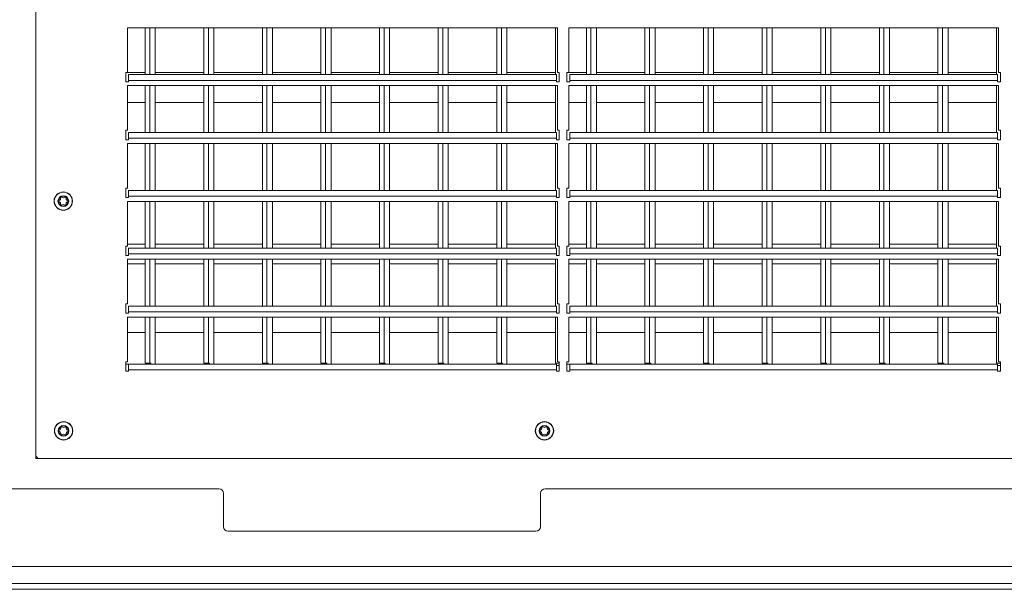
# Model space of a CAD drawing. Units: millimetres. Extents: x 160 to 5672, y 160 to 4040.
# Drawn here: x 2450 to 2879, y 830 to 1078 of the extents above; entities that cross this region are included whole.
import ezdxf

# ---------------------------------------------------------------- set-up
doc = ezdxf.new("R2010")
doc.units = ezdxf.units.MM
doc.header["$LTSCALE"] = 20
doc.layers.add('Visible (Drawing)', color=7, linetype='Continuous', lineweight=40)
doc.layers.add('Visible Narrow (ISO)', color=7, linetype='Continuous', lineweight=35)

msp = doc.modelspace()

# ---------------------------------------------------------------- linework, layer by layer
at = {"layer": 'Visible (Drawing)', "color": 7, "lineweight": 5}
for p, q in [((2457.455, 887.887), (2457.455, 1267.887)), ((2497.455, 1054.925), (2497.455, 1074.387)), ((2497.455, 1074.387), (2684.455, 1074.387)), ((2505.086, 1053.973), (2505.086, 1074.387)), ((2509.455, 1053.973), (2509.455, 1074.387)), ((2530.586, 1053.973), (2530.586, 1074.387)), ((2534.955, 1053.973), (2534.955, 1074.387)), ((2556.086, 1053.973), (2556.086, 1074.387)), ((2560.455, 1053.973), (2560.455, 1074.387)), ((2581.586, 1053.973), (2581.586, 1074.387)), ((2585.955, 1053.973), (2585.955, 1074.387)), ((2607.086, 1053.973), (2607.086, 1074.387)), ((2611.455, 1053.973), (2611.455, 1074.387)), ((2632.586, 1053.973), (2632.586, 1074.387)), ((2636.955, 1053.973), (2636.955, 1074.387)), ((2658.086, 1053.973), (2658.086, 1074.387)), ((2662.455, 1053.973), (2662.455, 1074.387)), ((2683.586, 1053.973), (2683.586, 1074.387)), ((2684.455, 1074.387), (2684.455, 1054.925)), ((2689.455, 1054.925), (2689.455, 1074.387)), ((2689.455, 1074.387), (2876.455, 1074.387)), ((2697.086, 1053.973), (2697.086, 1074.387)), ((2701.455, 1053.973), (2701.455, 1074.387)), ((2722.586, 1053.973), (2722.586, 1074.387)), ((2726.955, 1053.973), (2726.955, 1074.387)), ((2748.086, 1053.973), (2748.086, 1074.387)), ((2752.455, 1053.973), (2752.455, 1074.387)), ((2773.586, 1053.973), (2773.586, 1074.387)), ((2777.955, 1053.973), (2777.955, 1074.387)), ((2799.086, 1053.973), (2799.086, 1074.387)), ((2803.455, 1053.973), (2803.455, 1074.387)), ((2824.586, 1053.973), (2824.586, 1074.387)), ((2828.955, 1053.973), (2828.955, 1074.387)), ((2850.086, 1053.973), (2850.086, 1074.387)), ((2854.455, 1053.973), (2854.455, 1074.387)), ((2875.586, 1053.973), (2875.586, 1074.387)), ((2876.455, 1074.387), (2876.455, 1054.925)), ((2496.605, 1054.925), (2497.455, 1054.925)), ((2496.605, 1050.848), (2496.605, 1054.925)), ((2505.086, 1054.84), (2496.605, 1054.84)), ((2530.586, 1054.84), (2509.455, 1054.84)), ((2556.086, 1054.84), (2534.955, 1054.84)), ((2581.586, 1054.84), (2560.455, 1054.84)), ((2607.086, 1054.84), (2585.955, 1054.84)), ((2632.586, 1054.84), (2611.455, 1054.84)), ((2658.086, 1054.84), (2636.955, 1054.84)), ((2683.586, 1054.84), (2662.455, 1054.84)), ((2684.455, 1054.925), (2685.305, 1054.925)), ((2685.305, 1054.925), (2685.305, 1050.848)), ((2688.605, 1054.925), (2689.455, 1054.925)), ((2688.605, 1050.848), (2688.605, 1054.925)), ((2697.086, 1054.84), (2688.605, 1054.84)), ((2722.586, 1054.84), (2701.455, 1054.84)), ((2748.086, 1054.84), (2726.955, 1054.84)), ((2773.586, 1054.84), (2752.455, 1054.84)), ((2799.086, 1054.84), (2777.955, 1054.84)), ((2824.586, 1054.84), (2803.455, 1054.84)), ((2850.086, 1054.84), (2828.955, 1054.84)), ((2875.586, 1054.84), (2854.455, 1054.84)), ((2876.455, 1054.925), (2877.305, 1054.925)), ((2877.305, 1054.925), (2877.305, 1050.848)), ((2497.855, 1050.848), (2496.605, 1050.848)), ((2497.855, 1051.473), (2497.855, 1053.973)), ((2497.855, 1053.973), (2684.055, 1053.973)), ((2497.855, 1051.473), (2497.855, 1050.848)), ((2684.055, 1053.973), (2684.055, 1051.473)), ((2684.055, 1050.848), (2684.055, 1051.473)), ((2685.305, 1050.848), (2684.055, 1050.848)), ((2689.855, 1050.848), (2688.605, 1050.848)), ((2689.855, 1051.473), (2689.855, 1053.973)), ((2689.855, 1053.973), (2876.055, 1053.973)), ((2689.855, 1051.473), (2689.855, 1050.848)), ((2876.055, 1053.973), (2876.055, 1051.473)), ((2876.055, 1050.848), (2876.055, 1051.473)), ((2877.305, 1050.848), (2876.055, 1050.848)), ((2497.455, 1029.725), (2497.455, 1049.187)), ((2497.455, 1049.187), (2684.455, 1049.187)), ((2505.086, 1028.773), (2505.086, 1049.187)), ((2509.455, 1028.773), (2509.455, 1049.187)), ((2530.586, 1028.773), (2530.586, 1049.187)), ((2534.955, 1028.773), (2534.955, 1049.187)), ((2556.086, 1028.773), (2556.086, 1049.187)), ((2560.455, 1028.773), (2560.455, 1049.187)), ((2581.586, 1028.773), (2581.586, 1049.187)), ((2585.955, 1028.773), (2585.955, 1049.187)), ((2607.086, 1028.773), (2607.086, 1049.187)), ((2611.455, 1028.773), (2611.455, 1049.187)), ((2632.586, 1028.773), (2632.586, 1049.187)), ((2636.955, 1028.773), (2636.955, 1049.187)), ((2658.086, 1028.773), (2658.086, 1049.187)), ((2662.455, 1028.773), (2662.455, 1049.187)), ((2683.586, 1028.773), (2683.586, 1049.187)), ((2684.455, 1049.187), (2684.455, 1029.725)), ((2689.455, 1029.725), (2689.455, 1049.187)), ((2689.455, 1049.187), (2876.455, 1049.187)), ((2697.086, 1028.773), (2697.086, 1049.187)), ((2701.455, 1028.773), (2701.455, 1049.187)), ((2722.586, 1028.773), (2722.586, 1049.187)), ((2726.955, 1028.773), (2726.955, 1049.187)), ((2748.086, 1028.773), (2748.086, 1049.187)), ((2752.455, 1028.773), (2752.455, 1049.187)), ((2773.586, 1028.773), (2773.586, 1049.187)), ((2777.955, 1028.773), (2777.955, 1049.187)), ((2799.086, 1028.773), (2799.086, 1049.187)), ((2803.455, 1028.773), (2803.455, 1049.187)), ((2824.586, 1028.773), (2824.586, 1049.187)), ((2828.955, 1028.773), (2828.955, 1049.187)), ((2850.086, 1028.773), (2850.086, 1049.187)), ((2854.455, 1028.773), (2854.455, 1049.187)), ((2875.586, 1028.773), (2875.586, 1049.187)), ((2876.455, 1049.187), (2876.455, 1029.725)), ((2497.455, 1041.83), (2505.086, 1041.83)), ((2509.455, 1041.83), (2530.586, 1041.83)), ((2534.955, 1041.83), (2556.086, 1041.83)), ((2560.455, 1041.83), (2581.586, 1041.83)), ((2585.955, 1041.83), (2607.086, 1041.83)), ((2611.455, 1041.83), (2632.586, 1041.83)), ((2636.955, 1041.83), (2658.086, 1041.83)), ((2662.455, 1041.83), (2683.586, 1041.83)), ((2689.455, 1041.83), (2697.086, 1041.83)), ((2701.455, 1041.83), (2722.586, 1041.83)), ((2726.955, 1041.83), (2748.086, 1041.83)), ((2752.455, 1041.83), (2773.586, 1041.83)), ((2777.955, 1041.83), (2799.086, 1041.83)), ((2803.455, 1041.83), (2824.586, 1041.83)), ((2828.955, 1041.83), (2850.086, 1041.83)), ((2854.455, 1041.83), (2875.586, 1041.83)), ((2496.605, 1029.725), (2497.455, 1029.725)), ((2496.605, 1025.648), (2496.605, 1029.725)), ((2497.855, 1026.273), (2497.855, 1028.773)), ((2497.855, 1028.773), (2684.055, 1028.773)), ((2684.055, 1028.773), (2684.055, 1026.273)), ((2684.455, 1029.725), (2685.305, 1029.725)), ((2685.305, 1029.725), (2685.305, 1025.648)), ((2688.605, 1029.725), (2689.455, 1029.725)), ((2688.605, 1025.648), (2688.605, 1029.725)), ((2689.855, 1026.273), (2689.855, 1028.773)), ((2689.855, 1028.773), (2876.055, 1028.773)), ((2876.055, 1028.773), (2876.055, 1026.273)), ((2876.455, 1029.725), (2877.305, 1029.725)), ((2877.305, 1029.725), (2877.305, 1025.648)), ((2497.855, 1025.648), (2496.605, 1025.648)), ((2497.855, 1026.273), (2497.855, 1025.648)), ((2684.055, 1025.648), (2684.055, 1026.273)), ((2685.305, 1025.648), (2684.055, 1025.648)), ((2689.855, 1025.648), (2688.605, 1025.648)), ((2689.855, 1026.273), (2689.855, 1025.648)), ((2876.055, 1025.648), (2876.055, 1026.273)), ((2877.305, 1025.648), (2876.055, 1025.648)), ((2497.455, 1004.525), (2497.455, 1023.987)), ((2497.455, 1023.987), (2684.455, 1023.987)), ((2505.086, 1003.573), (2505.086, 1023.987)), ((2509.455, 1003.573), (2509.455, 1023.987)), ((2530.586, 1003.573), (2530.586, 1023.987)), ((2534.955, 1003.573), (2534.955, 1023.987)), ((2556.086, 1003.573), (2556.086, 1023.987)), ((2560.455, 1003.573), (2560.455, 1023.987)), ((2581.586, 1003.573), (2581.586, 1023.987)), ((2585.955, 1003.573), (2585.955, 1023.987)), ((2607.086, 1003.573), (2607.086, 1023.987)), ((2611.455, 1003.573), (2611.455, 1023.987)), ((2632.586, 1003.573), (2632.586, 1023.987)), ((2636.955, 1003.573), (2636.955, 1023.987)), ((2658.086, 1003.573), (2658.086, 1023.987)), ((2662.455, 1003.573), (2662.455, 1023.987)), ((2683.586, 1003.573), (2683.586, 1023.987)), ((2684.455, 1023.987), (2684.455, 1004.525)), ((2689.455, 1004.525), (2689.455, 1023.987)), ((2689.455, 1023.987), (2876.455, 1023.987)), ((2697.086, 1003.573), (2697.086, 1023.987)), ((2701.455, 1003.573), (2701.455, 1023.987)), ((2722.586, 1003.573), (2722.586, 1023.987)), ((2726.955, 1003.573), (2726.955, 1023.987)), ((2748.086, 1003.573), (2748.086, 1023.987)), ((2752.455, 1003.573), (2752.455, 1023.987)), ((2773.586, 1003.573), (2773.586, 1023.987)), ((2777.955, 1003.573), (2777.955, 1023.987)), ((2799.086, 1003.573), (2799.086, 1023.987)), ((2803.455, 1003.573), (2803.455, 1023.987)), ((2824.586, 1003.573), (2824.586, 1023.987)), ((2828.955, 1003.573), (2828.955, 1023.987)), ((2850.086, 1003.573), (2850.086, 1023.987)), ((2854.455, 1003.573), (2854.455, 1023.987)), ((2875.586, 1003.573), (2875.586, 1023.987)), ((2876.455, 1023.987), (2876.455, 1004.525)), ((2496.605, 1004.525), (2497.455, 1004.525)), ((2496.605, 1000.448), (2496.605, 1004.525)), ((2497.855, 1001.073), (2497.855, 1003.573)), ((2497.855, 1003.573), (2684.055, 1003.573)), ((2684.055, 1003.573), (2684.055, 1001.073)), ((2684.455, 1004.525), (2685.305, 1004.525)), ((2685.305, 1004.525), (2685.305, 1000.448)), ((2688.605, 1004.525), (2689.455, 1004.525)), ((2688.605, 1000.448), (2688.605, 1004.525)), ((2689.855, 1001.073), (2689.855, 1003.573)), ((2689.855, 1003.573), (2876.055, 1003.573)), ((2876.055, 1003.573), (2876.055, 1001.073)), ((2876.455, 1004.525), (2877.305, 1004.525)), ((2877.305, 1004.525), (2877.305, 1000.448)), ((2497.855, 1000.448), (2496.605, 1000.448)), ((2497.455, 979.325), (2497.455, 998.787)), ((2497.455, 998.787), (2684.455, 998.787)), ((2497.855, 1001.073), (2497.855, 1000.448)), ((2505.086, 978.373), (2505.086, 998.787)), ((2509.455, 978.373), (2509.455, 998.787)), ((2530.586, 978.373), (2530.586, 998.787)), ((2534.955, 978.373), (2534.955, 998.787)), ((2556.086, 978.373), (2556.086, 998.787)), ((2560.455, 978.373), (2560.455, 998.787)), ((2581.586, 978.373), (2581.586, 998.787)), ((2585.955, 978.373), (2585.955, 998.787)), ((2607.086, 978.373), (2607.086, 998.787)), ((2611.455, 978.373), (2611.455, 998.787)), ((2632.586, 978.373), (2632.586, 998.787)), ((2636.955, 978.373), (2636.955, 998.787)), ((2658.086, 978.373), (2658.086, 998.787)), ((2662.455, 978.373), (2662.455, 998.787)), ((2683.586, 978.373), (2683.586, 998.787)), ((2684.055, 1000.448), (2684.055, 1001.073)), ((2685.305, 1000.448), (2684.055, 1000.448)), ((2684.455, 998.787), (2684.455, 979.325)), ((2689.855, 1000.448), (2688.605, 1000.448)), ((2689.455, 979.325), (2689.455, 998.787)), ((2689.455, 998.787), (2876.455, 998.787)), ((2689.855, 1001.073), (2689.855, 1000.448)), ((2697.086, 978.373), (2697.086, 998.787)), ((2701.455, 978.373), (2701.455, 998.787)), ((2722.586, 978.373), (2722.586, 998.787)), ((2726.955, 978.373), (2726.955, 998.787)), ((2748.086, 978.373), (2748.086, 998.787)), ((2752.455, 978.373), (2752.455, 998.787)), ((2773.586, 978.373), (2773.586, 998.787)), ((2777.955, 978.373), (2777.955, 998.787)), ((2799.086, 978.373), (2799.086, 998.787)), ((2803.455, 978.373), (2803.455, 998.787)), ((2824.586, 978.373), (2824.586, 998.787)), ((2828.955, 978.373), (2828.955, 998.787)), ((2850.086, 978.373), (2850.086, 998.787)), ((2854.455, 978.373), (2854.455, 998.787)), ((2875.586, 978.373), (2875.586, 998.787)), ((2876.055, 1000.448), (2876.055, 1001.073)), ((2877.305, 1000.448), (2876.055, 1000.448)), ((2876.455, 998.787), (2876.455, 979.325)), ((2496.605, 979.325), (2497.455, 979.325)), ((2496.605, 975.248), (2496.605, 979.325)), ((2505.086, 980.137), (2497.455, 980.137)), ((2497.455, 980.137), (2505.086, 980.137)), ((2497.855, 975.873), (2497.855, 978.373)), ((2497.855, 978.373), (2684.055, 978.373)), ((2530.586, 980.137), (2509.455, 980.137)), ((2509.455, 980.137), (2530.586, 980.137)), ((2556.086, 980.137), (2534.955, 980.137)), ((2534.955, 980.137), (2556.086, 980.137)), ((2581.586, 980.137), (2560.455, 980.137)), ((2560.455, 980.137), (2581.586, 980.137)), ((2607.086, 980.137), (2585.955, 980.137)), ((2585.955, 980.137), (2607.086, 980.137)), ((2632.586, 980.137), (2611.455, 980.137)), ((2611.455, 980.137), (2632.586, 980.137)), ((2658.086, 980.137), (2636.955, 980.137)), ((2636.955, 980.137), (2658.086, 980.137)), ((2683.586, 980.137), (2662.455, 980.137)), ((2662.455, 980.137), (2683.586, 980.137)), ((2684.055, 978.373), (2684.055, 975.873)), ((2684.455, 979.325), (2685.305, 979.325)), ((2685.305, 979.325), (2685.305, 975.248)), ((2688.605, 979.325), (2689.455, 979.325)), ((2688.605, 975.248), (2688.605, 979.325)), ((2697.086, 980.137), (2689.455, 980.137)), ((2689.455, 980.137), (2697.086, 980.137)), ((2689.855, 975.873), (2689.855, 978.373)), ((2689.855, 978.373), (2876.055, 978.373)), ((2722.586, 980.137), (2701.455, 980.137)), ((2701.455, 980.137), (2722.586, 980.137)), ((2748.086, 980.137), (2726.955, 980.137)), ((2726.955, 980.137), (2748.086, 980.137)), ((2773.586, 980.137), (2752.455, 980.137)), ((2752.455, 980.137), (2773.586, 980.137)), ((2799.086, 980.137), (2777.955, 980.137)), ((2777.955, 980.137), (2799.086, 980.137)), ((2824.586, 980.137), (2803.455, 980.137)), ((2803.455, 980.137), (2824.586, 980.137)), ((2850.086, 980.137), (2828.955, 980.137)), ((2828.955, 980.137), (2850.086, 980.137)), ((2875.586, 980.137), (2854.455, 980.137)), ((2854.455, 980.137), (2875.586, 980.137)), ((2876.055, 978.373), (2876.055, 975.873)), ((2876.455, 979.325), (2877.305, 979.325)), ((2877.305, 979.325), (2877.305, 975.248)), ((2497.855, 975.248), (2496.605, 975.248)), ((2497.455, 954.125), (2497.455, 973.587)), ((2497.455, 973.587), (2684.455, 973.587)), ((2497.855, 975.873), (2497.855, 975.248)), ((2505.086, 953.173), (2505.086, 973.587)), ((2509.455, 953.173), (2509.455, 973.587)), ((2530.586, 953.173), (2530.586, 973.587)), ((2534.955, 953.173), (2534.955, 973.587)), ((2556.086, 953.173), (2556.086, 973.587)), ((2560.455, 953.173), (2560.455, 973.587)), ((2581.586, 953.173), (2581.586, 973.587)), ((2585.955, 953.173), (2585.955, 973.587)), ((2607.086, 953.173), (2607.086, 973.587)), ((2611.455, 953.173), (2611.455, 973.587)), ((2632.586, 953.173), (2632.586, 973.587)), ((2636.955, 953.173), (2636.955, 973.587)), ((2658.086, 953.173), (2658.086, 973.587)), ((2662.455, 953.173), (2662.455, 973.587)), ((2683.586, 953.173), (2683.586, 973.587)), ((2684.055, 975.248), (2684.055, 975.873)), ((2685.305, 975.248), (2684.055, 975.248)), ((2684.455, 973.587), (2684.455, 954.125)), ((2689.855, 975.248), (2688.605, 975.248)), ((2689.455, 954.125), (2689.455, 973.587)), ((2689.455, 973.587), (2876.455, 973.587)), ((2689.855, 975.873), (2689.855, 975.248)), ((2697.086, 953.173), (2697.086, 973.587)), ((2701.455, 953.173), (2701.455, 973.587)), ((2722.586, 953.173), (2722.586, 973.587)), ((2726.955, 953.173), (2726.955, 973.587)), ((2748.086, 953.173), (2748.086, 973.587)), ((2752.455, 953.173), (2752.455, 973.587)), ((2773.586, 953.173), (2773.586, 973.587)), ((2777.955, 953.173), (2777.955, 973.587)), ((2799.086, 953.173), (2799.086, 973.587)), ((2803.455, 953.173), (2803.455, 973.587)), ((2824.586, 953.173), (2824.586, 973.587)), ((2828.955, 953.173), (2828.955, 973.587)), ((2850.086, 953.173), (2850.086, 973.587)), ((2854.455, 953.173), (2854.455, 973.587)), ((2875.586, 953.173), (2875.586, 973.587)), ((2876.055, 975.248), (2876.055, 975.873)), ((2877.305, 975.248), (2876.055, 975.248)), ((2876.455, 973.587), (2876.455, 954.125)), ((2505.086, 971.637), (2497.455, 971.637)), ((2530.586, 971.637), (2509.455, 971.637)), ((2556.086, 971.637), (2534.955, 971.637)), ((2581.586, 971.637), (2560.455, 971.637)), ((2607.086, 971.637), (2585.955, 971.637)), ((2632.586, 971.637), (2611.455, 971.637)), ((2658.086, 971.637), (2636.955, 971.637)), ((2683.586, 971.637), (2662.455, 971.637)), ((2697.086, 971.637), (2689.455, 971.637)), ((2722.586, 971.637), (2701.455, 971.637)), ((2748.086, 971.637), (2726.955, 971.637)), ((2773.586, 971.637), (2752.455, 971.637)), ((2799.086, 971.637), (2777.955, 971.637)), ((2824.586, 971.637), (2803.455, 971.637)), ((2850.086, 971.637), (2828.955, 971.637)), ((2875.586, 971.637), (2854.455, 971.637)), ((2496.605, 954.125), (2497.455, 954.125)), ((2496.605, 950.048), (2496.605, 954.125)), ((2497.855, 950.673), (2497.855, 953.173)), ((2497.855, 953.173), (2684.055, 953.173)), ((2684.055, 953.173), (2684.055, 950.673)), ((2684.455, 954.125), (2685.305, 954.125)), ((2685.305, 954.125), (2685.305, 950.048)), ((2688.605, 954.125), (2689.455, 954.125)), ((2688.605, 950.048), (2688.605, 954.125)), ((2689.855, 950.673), (2689.855, 953.173)), ((2689.855, 953.173), (2876.055, 953.173)), ((2876.055, 953.173), (2876.055, 950.673)), ((2876.455, 954.125), (2877.305, 954.125)), ((2877.305, 954.125), (2877.305, 950.048)), ((2497.855, 950.137), (2496.605, 950.137)), ((2497.855, 950.048), (2496.605, 950.048)), ((2497.455, 928.925), (2497.455, 948.387)), ((2497.455, 948.387), (2684.455, 948.387)), ((2497.855, 950.673), (2497.855, 950.048)), ((2505.086, 928.287), (2505.086, 948.387)), ((2509.455, 927.973), (2509.455, 948.387)), ((2530.586, 928.287), (2530.586, 948.387)), ((2534.955, 927.973), (2534.955, 948.387)), ((2556.086, 928.287), (2556.086, 948.387)), ((2560.455, 927.973), (2560.455, 948.387)), ((2581.586, 928.287), (2581.586, 948.387)), ((2585.955, 927.973), (2585.955, 948.387)), ((2607.086, 928.287), (2607.086, 948.387)), ((2611.455, 927.973), (2611.455, 948.387)), ((2632.586, 928.287), (2632.586, 948.387)), ((2636.955, 927.973), (2636.955, 948.387)), ((2658.086, 928.287), (2658.086, 948.387)), ((2662.455, 927.973), (2662.455, 948.387)), ((2683.586, 928.287), (2683.586, 948.387)), ((2684.055, 950.048), (2684.055, 950.673)), ((2685.305, 950.048), (2684.055, 950.048)), ((2684.455, 948.387), (2684.455, 928.925)), ((2689.855, 950.137), (2688.605, 950.137)), ((2689.855, 950.048), (2688.605, 950.048)), ((2689.455, 928.925), (2689.455, 948.387)), ((2689.455, 948.387), (2876.455, 948.387)), ((2689.855, 950.673), (2689.855, 950.048)), ((2697.086, 928.287), (2697.086, 948.387)), ((2701.455, 927.973), (2701.455, 948.387)), ((2722.586, 928.287), (2722.586, 948.387)), ((2726.955, 927.973), (2726.955, 948.387)), ((2748.086, 928.287), (2748.086, 948.387)), ((2752.455, 927.973), (2752.455, 948.387)), ((2773.586, 928.287), (2773.586, 948.387)), ((2777.955, 927.973), (2777.955, 948.387)), ((2799.086, 928.287), (2799.086, 948.387)), ((2803.455, 927.973), (2803.455, 948.387)), ((2824.586, 928.287), (2824.586, 948.387)), ((2828.955, 927.973), (2828.955, 948.387)), ((2850.086, 928.287), (2850.086, 948.387)), ((2854.455, 927.973), (2854.455, 948.387)), ((2875.586, 928.287), (2875.586, 948.387)), ((2876.055, 950.048), (2876.055, 950.673)), ((2877.305, 950.048), (2876.055, 950.048)), ((2876.455, 948.387), (2876.455, 928.925)), ((2505.086, 941.637), (2497.455, 941.637)), ((2497.455, 941.637), (2505.086, 941.637)), ((2530.586, 941.637), (2509.455, 941.637)), ((2509.455, 941.637), (2530.586, 941.637)), ((2556.086, 941.637), (2534.955, 941.637)), ((2534.955, 941.637), (2556.086, 941.637)), ((2581.586, 941.637), (2560.455, 941.637)), ((2560.455, 941.637), (2581.586, 941.637)), ((2607.086, 941.637), (2585.955, 941.637)), ((2585.955, 941.637), (2607.086, 941.637)), ((2632.586, 941.637), (2611.455, 941.637)), ((2611.455, 941.637), (2632.586, 941.637)), ((2658.086, 941.637), (2636.955, 941.637)), ((2636.955, 941.637), (2658.086, 941.637)), ((2683.586, 941.637), (2662.455, 941.637)), ((2662.455, 941.637), (2683.586, 941.637)), ((2697.086, 941.637), (2689.455, 941.637)), ((2689.455, 941.637), (2697.086, 941.637)), ((2722.586, 941.637), (2701.455, 941.637)), ((2701.455, 941.637), (2722.586, 941.637)), ((2748.086, 941.637), (2726.955, 941.637)), ((2726.955, 941.637), (2748.086, 941.637)), ((2773.586, 941.637), (2752.455, 941.637)), ((2752.455, 941.637), (2773.586, 941.637)), ((2799.086, 941.637), (2777.955, 941.637)), ((2777.955, 941.637), (2799.086, 941.637)), ((2824.586, 941.637), (2803.455, 941.637)), ((2803.455, 941.637), (2824.586, 941.637)), ((2850.086, 941.637), (2828.955, 941.637)), ((2828.955, 941.637), (2850.086, 941.637)), ((2875.586, 941.637), (2854.455, 941.637)), ((2854.455, 941.637), (2875.586, 941.637)), ((2496.605, 928.925), (2497.455, 928.925)), ((2496.605, 924.848), (2496.605, 928.925)), ((2497.855, 927.887), (2496.605, 927.887)), ((2497.855, 925.473), (2497.855, 927.973)), ((2497.855, 927.973), (2684.055, 927.973)), ((2507.086, 928.287), (2505.086, 928.287)), ((2507.086, 928.287), (2507.586, 928.287)), ((2507.586, 928.287), (2507.586, 927.973)), ((2532.586, 928.287), (2530.586, 928.287)), ((2532.586, 928.287), (2533.086, 928.287)), ((2533.086, 928.287), (2533.086, 927.973)), ((2558.086, 928.287), (2556.086, 928.287)), ((2558.086, 928.287), (2558.586, 928.287)), ((2558.586, 928.287), (2558.586, 927.973)), ((2583.586, 928.287), (2581.586, 928.287)), ((2583.586, 928.287), (2584.086, 928.287)), ((2584.086, 928.287), (2584.086, 927.973)), ((2609.086, 928.287), (2607.086, 928.287)), ((2609.086, 928.287), (2609.586, 928.287)), ((2609.586, 928.287), (2609.586, 927.973)), ((2634.586, 928.287), (2632.586, 928.287)), ((2634.586, 928.287), (2635.086, 928.287)), ((2635.086, 928.287), (2635.086, 927.973)), ((2660.086, 928.287), (2658.086, 928.287)), ((2660.086, 928.287), (2660.586, 928.287)), ((2660.586, 928.287), (2660.586, 927.973)), ((2685.305, 928.287), (2683.586, 928.287)), ((2684.055, 927.973), (2684.055, 925.473)), ((2685.305, 927.287), (2684.055, 927.287)), ((2684.455, 928.925), (2685.305, 928.925)), ((2685.305, 928.925), (2685.305, 924.848)), ((2688.605, 928.925), (2689.455, 928.925)), ((2688.605, 924.848), (2688.605, 928.925)), ((2689.855, 927.887), (2688.605, 927.887)), ((2689.855, 925.473), (2689.855, 927.973)), ((2689.855, 927.973), (2876.055, 927.973)), ((2699.086, 928.287), (2697.086, 928.287)), ((2699.086, 928.287), (2699.586, 928.287)), ((2699.586, 928.287), (2699.586, 927.973)), ((2724.586, 928.287), (2722.586, 928.287)), ((2724.586, 928.287), (2725.086, 928.287)), ((2725.086, 928.287), (2725.086, 927.973)), ((2750.086, 928.287), (2748.086, 928.287)), ((2750.086, 928.287), (2750.586, 928.287)), ((2750.586, 928.287), (2750.586, 927.973)), ((2775.586, 928.287), (2773.586, 928.287)), ((2775.586, 928.287), (2776.086, 928.287)), ((2776.086, 928.287), (2776.086, 927.973)), ((2801.086, 928.287), (2799.086, 928.287)), ((2801.086, 928.287), (2801.586, 928.287)), ((2801.586, 928.287), (2801.586, 927.973)), ((2826.586, 928.287), (2824.586, 928.287)), ((2826.586, 928.287), (2827.086, 928.287)), ((2827.086, 928.287), (2827.086, 927.973)), ((2852.086, 928.287), (2850.086, 928.287)), ((2852.086, 928.287), (2852.586, 928.287)), ((2852.586, 928.287), (2852.586, 927.973)), ((2877.305, 928.287), (2875.586, 928.287)), ((2876.055, 927.973), (2876.055, 925.473)), ((2877.305, 927.287), (2876.055, 927.287)), ((2876.455, 928.925), (2877.305, 928.925)), ((2877.305, 928.925), (2877.305, 924.848)), ((2497.855, 924.848), (2496.605, 924.848)), ((2497.855, 925.473), (2497.855, 924.848)), ((2684.055, 924.848), (2684.055, 925.473)), ((2685.305, 924.848), (2684.055, 924.848)), ((2689.855, 924.848), (2688.605, 924.848)), ((2689.855, 925.473), (2689.855, 924.848)), ((2876.055, 924.848), (2876.055, 925.473)), ((2877.305, 924.848), (2876.055, 924.848)), ((2458.455, 886.887), (2457.455, 887.887)), ((2457.455, 886.887), (2457.455, 887.887)), ((2458.455, 886.887), (2457.455, 886.887)), ((3108.455, 886.887), (2458.455, 886.887)), ((2537.155, 873.637), (2412.955, 873.637)), ((2539.155, 857.137), (2539.155, 871.637)), ((2677.155, 871.637), (2677.155, 857.137)), ((2989.155, 873.637), (2679.155, 873.637)), ((2675.155, 855.137), (2541.155, 855.137)), ((4769.155, 839.887), (2377.155, 839.887)), ((2375.155, 829.887), (4771.155, 829.887))]:
    msp.add_line(p, q, dxfattribs=at)
for centre in [(2469.455, 998.887), (2469.555, 898.887), (2678.855, 898.887)]:
    msp.add_circle(centre, 4, dxfattribs=at)
for centre, radius, start, end in [((2469.455, 998.887), 2, 176.56284, 183.43716), ((2467.658, 998.995), 0.2, 107.87358, 176.56284), ((2467.658, 998.779), 0.2, 183.43716, 252.12642), ((2467.29, 1000.137), 1, 287.87358, 12.12642), ((2467.29, 997.637), 1, 347.87358, 72.12642), ((2468.463, 1000.389), 0.2, 123.43716, 192.12642), ((2469.455, 998.887), 2, 116.56284, 123.43716), ((2468.65, 1000.497), 0.2, 47.87358, 116.56284), ((2469.455, 1001.387), 1, 227.87358, 312.12642), ((2470.26, 1000.497), 0.2, 63.43716, 132.12642), ((2469.455, 998.887), 2, 56.56284, 63.43716), ((2470.447, 1000.389), 0.2, 347.87358, 56.56284), ((2471.62, 1000.137), 1, 167.87358, 252.12642), ((2471.62, 997.637), 1, 107.87358, 192.12642), ((2471.251, 998.995), 0.2, 3.43716, 72.12642), ((2471.251, 998.779), 0.2, 287.87358, 356.56284), ((2469.455, 998.887), 2, 356.56284, 3.43716), ((2468.463, 997.385), 0.2, 167.87358, 236.56284), ((2469.455, 998.887), 2, 236.56284, 243.43716), ((2468.65, 997.277), 0.2, 243.43716, 312.12642), ((2469.455, 996.387), 1, 47.87358, 132.12642), ((2470.26, 997.277), 0.2, 227.87358, 296.56284), ((2469.455, 998.887), 2, 296.56284, 303.43716), ((2470.447, 997.385), 0.2, 303.43716, 12.12642), ((2467.39, 900.137), 1, 287.87358, 12.12642), ((2468.563, 900.389), 0.2, 123.43716, 192.12642), ((2469.555, 898.887), 2, 116.56284, 123.43716), ((2468.75, 900.497), 0.2, 47.87358, 116.56284), ((2469.555, 901.387), 1, 227.87358, 312.12642), ((2470.36, 900.497), 0.2, 63.43716, 132.12642), ((2469.555, 898.887), 2, 56.56284, 63.43716), ((2470.547, 900.389), 0.2, 347.87358, 56.56284), ((2471.72, 900.137), 1, 167.87358, 252.12642), ((2676.69, 900.137), 1, 287.87358, 12.12642), ((2677.863, 900.389), 0.2, 123.43716, 192.12642), ((2678.855, 898.887), 2, 116.56284, 123.43716), ((2678.05, 900.497), 0.2, 47.87358, 116.56284), ((2678.855, 901.387), 1, 227.87358, 312.12642), ((2679.66, 900.497), 0.2, 63.43716, 132.12642), ((2678.855, 898.887), 2, 56.56284, 63.43716), ((2679.847, 900.389), 0.2, 347.87358, 56.56284), ((2681.02, 900.137), 1, 167.87358, 252.12642), ((2469.555, 898.887), 2, 176.56284, 183.43716), ((2467.758, 898.995), 0.2, 107.87358, 176.56284), ((2467.758, 898.779), 0.2, 183.43716, 252.12642), ((2467.39, 897.637), 1, 347.87358, 72.12642), ((2468.563, 897.385), 0.2, 167.87358, 236.56284), ((2469.555, 898.887), 2, 236.56284, 243.43716), ((2468.75, 897.277), 0.2, 243.43716, 312.12642), ((2469.555, 896.387), 1, 47.87358, 132.12642), ((2470.36, 897.277), 0.2, 227.87358, 296.56284), ((2469.555, 898.887), 2, 296.56284, 303.43716), ((2470.547, 897.385), 0.2, 303.43716, 12.12642), ((2471.72, 897.637), 1, 107.87358, 192.12642), ((2471.351, 898.995), 0.2, 3.43716, 72.12642), ((2471.351, 898.779), 0.2, 287.87358, 356.56284), ((2469.555, 898.887), 2, 356.56284, 3.43716), ((2678.855, 898.887), 2, 176.56284, 183.43716), ((2677.058, 898.995), 0.2, 107.87358, 176.56284), ((2677.058, 898.779), 0.2, 183.43716, 252.12642), ((2676.69, 897.637), 1, 347.87358, 72.12642), ((2677.863, 897.385), 0.2, 167.87358, 236.56284), ((2678.855, 898.887), 2, 236.56284, 243.43716), ((2678.05, 897.277), 0.2, 243.43716, 312.12642), ((2678.855, 896.387), 1, 47.87358, 132.12642), ((2679.66, 897.277), 0.2, 227.87358, 296.56284), ((2678.855, 898.887), 2, 296.56284, 303.43716), ((2679.847, 897.385), 0.2, 303.43716, 12.12642), ((2681.02, 897.637), 1, 107.87358, 192.12642), ((2680.651, 898.995), 0.2, 3.43716, 72.12642), ((2680.651, 898.779), 0.2, 287.87358, 356.56284), ((2678.855, 898.887), 2, 356.56284, 3.43716), ((2537.155, 871.637), 2, 0, 90), ((2679.155, 871.637), 2, 90, 180), ((2541.155, 857.137), 2, 180, 270), ((2675.155, 857.137), 2, 270, 0)]:
    msp.add_arc(centre, radius, start, end, dxfattribs=at)
at = {"layer": 'Visible Narrow (ISO)', "color": 7, "lineweight": 5}
for p, q in [((2507.086, 1074.387), (2507.086, 1053.973)), ((2532.586, 1074.387), (2532.586, 1053.973)), ((2558.086, 1074.387), (2558.086, 1053.973)), ((2583.586, 1074.387), (2583.586, 1053.973)), ((2609.086, 1074.387), (2609.086, 1053.973)), ((2634.586, 1074.387), (2634.586, 1053.973)), ((2660.086, 1074.387), (2660.086, 1053.973)), ((2699.086, 1074.387), (2699.086, 1053.973)), ((2724.586, 1074.387), (2724.586, 1053.973)), ((2750.086, 1074.387), (2750.086, 1053.973)), ((2775.586, 1074.387), (2775.586, 1053.973)), ((2801.086, 1074.387), (2801.086, 1053.973)), ((2826.586, 1074.387), (2826.586, 1053.973)), ((2852.086, 1074.387), (2852.086, 1053.973)), ((2684.055, 1051.473), (2497.855, 1051.473)), ((2876.055, 1051.473), (2689.855, 1051.473)), ((2507.086, 1049.187), (2507.086, 1028.773)), ((2532.586, 1049.187), (2532.586, 1028.773)), ((2558.086, 1049.187), (2558.086, 1028.773)), ((2583.586, 1049.187), (2583.586, 1028.773)), ((2609.086, 1049.187), (2609.086, 1028.773)), ((2634.586, 1049.187), (2634.586, 1028.773)), ((2660.086, 1049.187), (2660.086, 1028.773)), ((2699.086, 1049.187), (2699.086, 1028.773)), ((2724.586, 1049.187), (2724.586, 1028.773)), ((2750.086, 1049.187), (2750.086, 1028.773)), ((2775.586, 1049.187), (2775.586, 1028.773)), ((2801.086, 1049.187), (2801.086, 1028.773)), ((2826.586, 1049.187), (2826.586, 1028.773)), ((2852.086, 1049.187), (2852.086, 1028.773)), ((2684.055, 1026.273), (2497.855, 1026.273)), ((2876.055, 1026.273), (2689.855, 1026.273)), ((2507.086, 1023.987), (2507.086, 1003.573)), ((2532.586, 1023.987), (2532.586, 1003.573)), ((2558.086, 1023.987), (2558.086, 1003.573)), ((2583.586, 1023.987), (2583.586, 1003.573)), ((2609.086, 1023.987), (2609.086, 1003.573)), ((2634.586, 1023.987), (2634.586, 1003.573)), ((2660.086, 1023.987), (2660.086, 1003.573)), ((2699.086, 1023.987), (2699.086, 1003.573)), ((2724.586, 1023.987), (2724.586, 1003.573)), ((2750.086, 1023.987), (2750.086, 1003.573)), ((2775.586, 1023.987), (2775.586, 1003.573)), ((2801.086, 1023.987), (2801.086, 1003.573)), ((2826.586, 1023.987), (2826.586, 1003.573)), ((2852.086, 1023.987), (2852.086, 1003.573)), ((2684.055, 1001.073), (2497.855, 1001.073)), ((2507.086, 998.787), (2507.086, 978.373)), ((2532.586, 998.787), (2532.586, 978.373)), ((2558.086, 998.787), (2558.086, 978.373)), ((2583.586, 998.787), (2583.586, 978.373)), ((2609.086, 998.787), (2609.086, 978.373)), ((2634.586, 998.787), (2634.586, 978.373)), ((2660.086, 998.787), (2660.086, 978.373)), ((2876.055, 1001.073), (2689.855, 1001.073)), ((2699.086, 998.787), (2699.086, 978.373)), ((2724.586, 998.787), (2724.586, 978.373)), ((2750.086, 998.787), (2750.086, 978.373)), ((2775.586, 998.787), (2775.586, 978.373)), ((2801.086, 998.787), (2801.086, 978.373)), ((2826.586, 998.787), (2826.586, 978.373)), ((2852.086, 998.787), (2852.086, 978.373)), ((2684.055, 975.873), (2497.855, 975.873)), ((2507.086, 973.587), (2507.086, 953.173)), ((2532.586, 973.587), (2532.586, 953.173)), ((2558.086, 973.587), (2558.086, 953.173)), ((2583.586, 973.587), (2583.586, 953.173)), ((2609.086, 973.587), (2609.086, 953.173)), ((2634.586, 973.587), (2634.586, 953.173)), ((2660.086, 973.587), (2660.086, 953.173)), ((2876.055, 975.873), (2689.855, 975.873)), ((2699.086, 973.587), (2699.086, 953.173)), ((2724.586, 973.587), (2724.586, 953.173)), ((2750.086, 973.587), (2750.086, 953.173)), ((2775.586, 973.587), (2775.586, 953.173)), ((2801.086, 973.587), (2801.086, 953.173)), ((2826.586, 973.587), (2826.586, 953.173)), ((2852.086, 973.587), (2852.086, 953.173)), ((2684.055, 950.673), (2497.855, 950.673)), ((2507.086, 948.387), (2507.086, 928.287)), ((2532.586, 948.387), (2532.586, 928.287)), ((2558.086, 948.387), (2558.086, 928.287)), ((2583.586, 948.387), (2583.586, 928.287)), ((2609.086, 948.387), (2609.086, 928.287)), ((2634.586, 948.387), (2634.586, 928.287)), ((2660.086, 948.387), (2660.086, 928.287)), ((2876.055, 950.673), (2689.855, 950.673)), ((2699.086, 948.387), (2699.086, 928.287)), ((2724.586, 948.387), (2724.586, 928.287)), ((2750.086, 948.387), (2750.086, 928.287)), ((2775.586, 948.387), (2775.586, 928.287)), ((2801.086, 948.387), (2801.086, 928.287)), ((2826.586, 948.387), (2826.586, 928.287)), ((2852.086, 948.387), (2852.086, 928.287)), ((2684.055, 925.473), (2497.855, 925.473)), ((2876.055, 925.473), (2689.855, 925.473)), ((2375.155, 832.387), (4771.155, 832.387))]:
    msp.add_line(p, q, dxfattribs=at)
for centre, radius in [((2469.455, 998.887), 3.918), ((2469.455, 998.887), 2.346), ((2469.455, 998.887), 2.149), ((2469.555, 898.887), 3.918), ((2469.555, 898.887), 2.346), ((2469.555, 898.887), 2.149), ((2678.855, 898.887), 3.918), ((2678.855, 898.887), 2.346), ((2678.855, 898.887), 2.149)]:
    msp.add_circle(centre, radius, dxfattribs=at)

doc.saveas('drawing.dxf')
